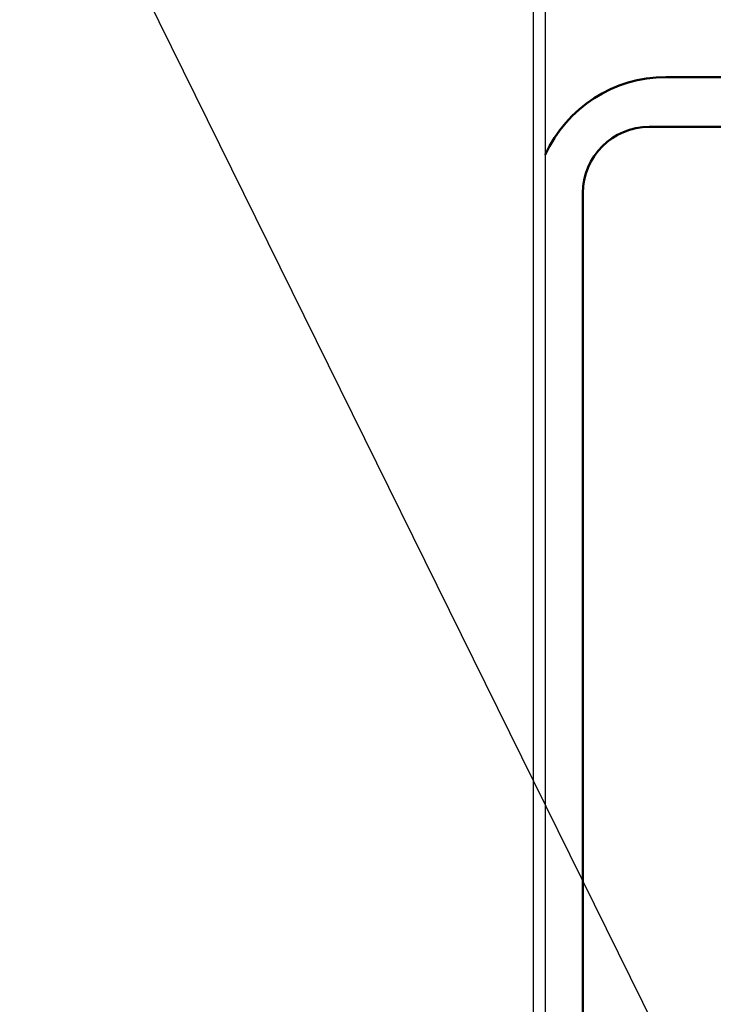
# Model space of a CAD drawing. Units: millimetres. Extents: x 0 to 608, y -1 to 424.
# Drawn here: x 167 to 178, y 150 to 165 of the extents above; entities that cross this region are included whole.
import ezdxf

# ---------------------------------------------------------------- set-up
doc = ezdxf.new("R2010")
doc.units = ezdxf.units.MM
doc.header["$LTSCALE"] = 0.26555
doc.layers.add('NoLayerName_001', color=7, linetype='Continuous')
doc.layers.add('NoLayerName_007', color=7, linetype='Continuous')
doc.styles.get("Standard").update_dxf_attribs({"font": 'txt', "bigfont": 'extfont2'})
doc.dimstyles.get("Standard").update_dxf_attribs({"dimtxt": 2.5, "dimasz": 2.5, "dimexe": 1.25, "dimexo": 0.625, "dimtad": 1, "dimzin": 0, "dimdsep": 46, "dimtxsty": 'Standard', "dimcen": 2.5, "dimadec": 0, "dimazin": 0, "dimtfac": 0.75, "dimtmove": 0, "dimatfit": 3, "dimfxl": 1, "dimarcsym": 0})

# ---------------------------------------------------------------- blocks, each defined once
blk = doc.blocks.new('_OPEN30')
at = {"color": 0, "linetype": 'ByBlock', "lineweight": -2}
for p, q in [((-1, 0.267949), (0, 0)), ((0, 0), (-1, -0.267949)), ((0, 0), (-1, 0))]:
    blk.add_line(p, q, dxfattribs=at)
blk = doc.blocks.new('*D53')
at = {"layer": 'Defpoints', "color": 0}
for p in [(41.325, 222.846), (41.325, 172.133), (252.525, 104.681)]:
    blk.add_point(p, dxfattribs=at)
at = {"layer": 'NoLayerName_001', "color": 0, "linetype": 'Continuous', "lineweight": 25}
for p, q in [((41.325, 172.133), (41.325, 226.774)), ((252.525, 104.681), (252.525, 226.774)), ((250.383, 222.846), (43.468, 222.846))]:
    blk.add_line(p, q, dxfattribs=at)
at = {"layer": 'NoLayerName_001', "color": 0, "lineweight": 25, "xscale": 2.142857142857143, "yscale": 2.142857142857143, "zscale": 2.142857142857143}
for p, rotation in [((41.325, 222.846), 180), ((252.525, 222.846), 360)]:
    blk.add_blockref('_OPEN30', p, dxfattribs=dict(at, rotation=rotation))
at = {"layer": 'NoLayerName_001', "color": 0, "lineweight": 25, "insert": (146.925, 226.417), "char_height": 4.2857, "attachment_point": 5}
blk.add_mtext('211.2', dxfattribs=at)

msp = doc.modelspace()

# ---------------------------------------------------------------- linework, layer by layer
at = {"layer": 'NoLayerName_001', "color": 7, "linetype": 'Continuous', "lineweight": 25}
for p, q in [((174.825, 179.633), (174.825, 111.133)), ((175.005, 179.633), (175.005, 111.133))]:
    msp.add_line(p, q, dxfattribs=at)
at = {"layer": 'NoLayerName_001', "color": 7, "linetype": 'Continuous', "lineweight": 50}
for p, q in [((176.825, 163.633), (186.533, 163.633)), ((176.575, 162.883), (207.075, 162.883))]:
    msp.add_line(p, q, dxfattribs=at)
msp.add_arc((176.825, 161.633), 2, 90.0001, 155.5237, dxfattribs=at)
at = {"layer": 'NoLayerName_007', "color": 7, "linetype": 'Continuous', "lineweight": 50}
msp.add_line((175.575, 161.883), (175.575, 115.883), dxfattribs=at)
msp.add_arc((176.575, 161.883), 1, 90, 180, dxfattribs=at)

# ---------------------------------------------------------------- dimensions: what is measured, and where the dimension line sits
at = {"layer": 'NoLayerName_001', "color": 7, "linetype": 'Continuous', "lineweight": 25}
dim = msp.add_linear_dim(base=(41.325, 222.846), p1=(252.525, 104.681), p2=(41.325, 172.133), angle=180, dimstyle='Standard', override={"dimtxt": 4.285714, "dimasz": 2.142857, "dimexe": 3.928571, "dimexo": 0, "dimgap": 1.428571, "dimdec": 1, "dimzin": 8, "dimblk": 'OPEN30', "dimclrd": 0, "dimclre": 0, "dimclrt": 0, "dimtp": 0, "dimtm": 0, "dimlwd": 25, "dimlwe": 25}, dxfattribs=at)
dim.commit()
dim.dimension.update_dxf_attribs({"geometry": '*D53', "text_midpoint": (146.925, 222.846), "dimtype": 160})

# ---------------------------------------------------------------- leaders
at = {"layer": 'NoLayerName_001', "color": 6, "linetype": 'Continuous', "lineweight": 25, "annotation_type": 0, "has_hookline": 1, "hookline_direction": 1}
for points, text_width in [([(199.625, 152.383), (192.257, 240.947), (191.007, 240.947)], 27.622), ([(177.825, 146.933), (153.047, 197.21), (151.797, 197.21)], 65.793)]:
    msp.add_leader(points, dimstyle='Standard', override={"dimtxt": 4.375, "dimasz": 1.25, "dimgap": 1.25, "dimldrblk": 'DOT'}, dxfattribs=dict(at, text_width=text_width))

doc.saveas('drawing.dxf')
